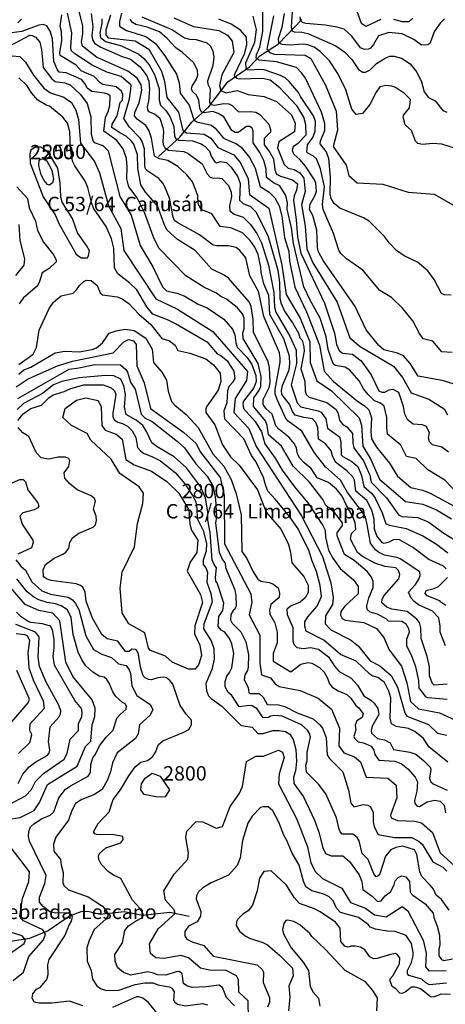
# Model space of a CAD drawing. Extents: x 720594 to 796911, y 9166855 to 18344045.
# Drawn here: x 735472 to 737986, y 9191410 to 9197233 of the extents above; entities that cross this region are included whole.
import ezdxf

# ---------------------------------------------------------------- set-up
doc = ezdxf.new("R2010")
doc.units = 0
doc.header["$MEASUREMENT"] = 0
for name, color, linetype in [('COTAS_SHP_TEXT', 7, 'CONTINUOUS'), ('CURVAS_SHP', 7, 'CONTINUOUS'), ('RIOS_SHP', 7, 'CONTINUOUS')]:
    doc.layers.add(name, color=color, linetype=linetype)
doc.styles.add('MONOTXT', font='MONOTXT', dxfattribs={"height": 0.2})

msp = doc.modelspace()

# ---------------------------------------------------------------- linework, layer by layer
at = {"layer": 'CURVAS_SHP', "color": 13, "linetype": 'Continuous'}
for points in [[(737605, 9197233), (737517, 9197193), (737491, 9197211), (737456, 9197309)], [(735483, 9197236), (735460, 9197215)], [(737997, 9193303), (737920, 9193297), (737911, 9193307), (737894, 9193352), (737893, 9193406), (737880, 9193467), (737843, 9193572), (737842, 9193636), (737834, 9193667), (737818, 9193688), (737762, 9193732), (737670, 9193747), (737642, 9193758), (737612, 9193783), (737614, 9193806), (737625, 9193828), (737712, 9193925), (737717, 9193951), (737709, 9193976), (737694, 9193990), (737631, 9193998), (737570, 9194019), (737498, 9194057), (737467, 9194082), (737427, 9194160), (737433, 9194193), (737458, 9194220), (737454, 9194257), (737437, 9194302), (737402, 9194360), (737377, 9194415), (737344, 9194457), (737297, 9194495), (737229, 9194523), (737193, 9194578), (737152, 9194611), (737127, 9194639), (737114, 9194665), (737107, 9194699), (737096, 9194725), (737062, 9194764), (737003, 9194810), (736986, 9194831), (736963, 9194899), (736928, 9194932), (736911, 9194957), (736911, 9194987), (736946, 9195058), (736952, 9195087), (736948, 9195176), (736939, 9195210), (736853, 9195384), (736851, 9195460), (736839, 9195536), (736828, 9195564), (736705, 9195703), (736679, 9195722), (736607, 9195758), (736509, 9195867), (736403, 9195933), (736343, 9195987), (736329, 9196014), (736286, 9196132), (736214, 9196212), (736187, 9196256), (736169, 9196355), (736167, 9196434), (736145, 9196497), (736132, 9196515), (736100, 9196544), (736063, 9196563), (736016, 9196596), (736018, 9196615), (736047, 9196664), (736066, 9196742), (736078, 9196757), (736081, 9196790), (736074, 9196810), (736042, 9196835), (735963, 9196849), (735946, 9196859), (735911, 9196897), (735834, 9196931), (735805, 9196963), (735711, 9197021), (735709, 9197037), (735720, 9197110), (735718, 9197162), (735711, 9197192), (735721, 9197262)], [(737988, 9193529), (737956, 9193611), (737956, 9193645), (737948, 9193696), (737910, 9193735), (737829, 9193773), (737803, 9193791), (737785, 9193812), (737769, 9193846), (737811, 9193893), (737831, 9193923), (737839, 9193945), (737837, 9193967), (737719, 9194044), (737701, 9194051), (737627, 9194065), (737591, 9194083), (737575, 9194097), (737545, 9194137), (737525, 9194248), (737515, 9194291), (737504, 9194313), (737408, 9194436), (737367, 9194509), (737279, 9194589), (737213, 9194670), (737139, 9194800), (737058, 9194859), (737044, 9194875), (736992, 9194987), (736981, 9195020), (736982, 9195046), (737010, 9195207), (737011, 9195230), (737006, 9195263), (736914, 9195478), (736887, 9195610), (736880, 9195629), (736831, 9195718), (736807, 9195825), (736773, 9195868), (736751, 9195885), (736705, 9195896), (736637, 9195895), (736614, 9195900), (736534, 9195961), (736406, 9196031), (736387, 9196045), (736379, 9196065), (736357, 9196177), (736330, 9196245), (736317, 9196266), (736293, 9196293), (736228, 9196337), (736215, 9196350), (736211, 9196369), (736209, 9196469), (736196, 9196512), (736184, 9196532), (736118, 9196599), (736087, 9196649), (736120, 9196764), (736129, 9196821), (736130, 9196846), (736072, 9196896), (735987, 9196923), (735900, 9196964), (735798, 9197031), (735776, 9197051), (735773, 9197070), (735779, 9197154), (735754, 9197272)], [(737991, 9193985), (737976, 9194001), (737889, 9194041), (737792, 9194114), (737715, 9194157), (737685, 9194159), (737652, 9194142), (737626, 9194135), (737616, 9194139), (737581, 9194180), (737569, 9194220), (737567, 9194278), (737553, 9194332), (737522, 9194389), (737457, 9194444), (737450, 9194510), (737441, 9194530), (737405, 9194565), (737338, 9194615), (737320, 9194653), (737313, 9194683), (737279, 9194725), (737238, 9194751), (737234, 9194821), (737221, 9194851), (737201, 9194872), (737150, 9194880), (737100, 9194894), (737083, 9194915), (737066, 9194958), (737021, 9195015), (737018, 9195040), (737025, 9195070), (737064, 9195162), (737068, 9195197), (737065, 9195243), (737032, 9195345), (736949, 9195490), (736943, 9195601), (736915, 9195670), (736898, 9195737), (736896, 9195770), (736880, 9195844), (736860, 9195888), (736834, 9195926), (736789, 9195973), (736720, 9196002), (736656, 9196010), (736607, 9196084), (736544, 9196111), (736527, 9196144), (736525, 9196193), (736492, 9196274), (736459, 9196315), (736405, 9196364), (736347, 9196399), (736298, 9196409), (736268, 9196426), (736250, 9196532), (736235, 9196579), (736217, 9196606), (736166, 9196645), (736150, 9196664), (736151, 9196683), (736178, 9196741), (736193, 9196815), (736190, 9196848), (736166, 9196886), (736111, 9196929), (735925, 9197011), (735843, 9197076), (735836, 9197099), (735845, 9197150), (735845, 9197194), (735823, 9197283)], [(735894, 9197269), (735903, 9197190), (735897, 9197139), (735901, 9197113), (735914, 9197094), (735950, 9197071), (736076, 9197015), (736127, 9197000), (736184, 9196954), (736223, 9196901), (736235, 9196870), (736238, 9196819), (736232, 9196750), (736224, 9196717), (736226, 9196699), (736232, 9196689), (736268, 9196675), (736300, 9196651), (736318, 9196596), (736321, 9196572), (736317, 9196513), (736320, 9196494), (736330, 9196475), (736350, 9196461), (736442, 9196453), (736467, 9196441), (736549, 9196381), (736580, 9196322), (736597, 9196302), (736614, 9196296), (736643, 9196297), (736666, 9196293), (736705, 9196252), (736722, 9196212), (736723, 9196187), (736712, 9196131), (736713, 9196102), (736739, 9196083), (736793, 9196064), (736836, 9196021), (736872, 9195969), (736900, 9195912), (736942, 9195781), (736974, 9195619), (736978, 9195533), (736985, 9195503), (737068, 9195360), (737106, 9195278), (737107, 9195199), (737076, 9195073), (737111, 9194967), (737133, 9194943), (737236, 9194920), (737252, 9194912), (737280, 9194873), (737291, 9194816), (737361, 9194766), (737369, 9194736), (737372, 9194659), (737381, 9194649), (737435, 9194620), (737470, 9194591), (737492, 9194536), (737505, 9194472), (737552, 9194430), (737573, 9194403), (737613, 9194317), (737636, 9194252), (737656, 9194243), (737755, 9194223), (737853, 9194180), (737934, 9194130), (738002, 9194079)], [(735956, 9197237), (735957, 9197211), (735945, 9197154), (735949, 9197127), (735979, 9197103), (736073, 9197078), (736176, 9197028), (736206, 9197003), (736237, 9196966), (736268, 9196909), (736296, 9196823), (736296, 9196756), (736303, 9196728), (736335, 9196695), (736359, 9196660), (736382, 9196600), (736387, 9196546), (736394, 9196528), (736411, 9196521), (736492, 9196517), (736543, 9196499), (736568, 9196482), (736593, 9196455), (736603, 9196425), (736622, 9196394), (736635, 9196387), (736659, 9196393), (736694, 9196389), (736722, 9196361), (736760, 9196304), (736775, 9196263), (736770, 9196166), (736793, 9196146), (736836, 9196128), (736867, 9196097), (736938, 9195956), (736997, 9195752), (737006, 9195679), (737009, 9195583), (737016, 9195554), (737036, 9195508), (737088, 9195433), (737119, 9195378), (737127, 9195351), (737140, 9195337), (737151, 9195297), (737152, 9195272), (737133, 9195168), (737157, 9195095), (737159, 9195037), (737164, 9195016), (737183, 9195001), (737286, 9194968), (737341, 9194927), (737354, 9194902), (737362, 9194864), (737380, 9194841), (737404, 9194824), (737439, 9194785), (737440, 9194728), (737446, 9194701), (737503, 9194623), (737541, 9194539), (737549, 9194497), (737640, 9194404), (737712, 9194303), (737731, 9194295), (737824, 9194289), (737889, 9194261), (737972, 9194200), (738047, 9194153)], [(736009, 9197260), (735981, 9197173), (735981, 9197144), (735994, 9197126), (736154, 9197107), (736235, 9197058), (736310, 9196929), (736328, 9196868), (736340, 9196772), (736409, 9196685), (736435, 9196578), (736458, 9196564), (736561, 9196555), (736600, 9196531), (736642, 9196477), (736736, 9196434), (736777, 9196386), (736821, 9196291), (736830, 9196198), (736943, 9196118), (737021, 9195781), (737047, 9195608), (737129, 9195467), (737186, 9195327), (737187, 9195205), (737228, 9195097), (737315, 9195037), (737478, 9194878), (737491, 9194835), (737499, 9194710), (737544, 9194635), (737598, 9194516), (737752, 9194383), (737853, 9194368), (737934, 9194334), (738023, 9194281)], [(736074, 9197272), (736061, 9197222), (736062, 9197194), (736102, 9197169), (736217, 9197133), (736274, 9197092), (736330, 9197018), (736398, 9196911), (736413, 9196860), (736420, 9196799), (736472, 9196728), (736501, 9196640), (736518, 9196629), (736605, 9196608), (736627, 9196592), (736676, 9196532), (736752, 9196499), (736781, 9196478), (736830, 9196417), (736862, 9196354), (736893, 9196247), (736946, 9196213), (736979, 9196179), (737004, 9196131), (737021, 9196071), (737036, 9195945), (737061, 9195862), (737066, 9195807), (737097, 9195650), (737167, 9195505), (737244, 9195308), (737271, 9195153), (737323, 9195095), (737467, 9194977), (737508, 9194951), (737534, 9194926), (737550, 9194878), (737546, 9194796), (737551, 9194754), (737579, 9194704), (737656, 9194609), (737705, 9194533), (737783, 9194465), (737852, 9194450), (737898, 9194432), (738038, 9194356)], [(738069, 9194421), (737984, 9194510), (737883, 9194571), (737814, 9194638), (737757, 9194650), (737724, 9194717), (737645, 9194782), (737641, 9194820), (737642, 9194879), (737625, 9194946), (737603, 9194964), (737568, 9194978), (737530, 9195016), (737504, 9195050), (737477, 9195096), (737422, 9195160), (737394, 9195177), (737336, 9195187), (737324, 9195197), (737295, 9195283), (737282, 9195358), (737247, 9195467), (737188, 9195574), (737150, 9195653), (737090, 9195909), (737078, 9196002), (737053, 9196113), (737055, 9196149), (737044, 9196193), (737009, 9196250), (736971, 9196268), (736929, 9196299), (736928, 9196349), (736915, 9196400), (736891, 9196448), (736852, 9196505), (736852, 9196574), (736847, 9196590), (736831, 9196600), (736812, 9196600), (736763, 9196565), (736744, 9196565), (736726, 9196578), (736678, 9196659), (736645, 9196678), (736612, 9196690), (736561, 9196682), (736545, 9196686), (736536, 9196708), (736531, 9196758), (736514, 9196788), (736493, 9196808), (736487, 9196824), (736490, 9196840), (736516, 9196881), (736524, 9196905), (736522, 9196933), (736500, 9196977), (736433, 9197038), (736394, 9197066), (736343, 9197122), (736297, 9197161), (736224, 9197188), (736157, 9197205), (736138, 9197216), (736124, 9197233)], [(736194, 9197250), (736374, 9197172), (736446, 9197126), (736475, 9197117), (736515, 9197115), (736578, 9197096), (736599, 9197076), (736613, 9197047), (736618, 9197012), (736612, 9196962), (736581, 9196870), (736584, 9196851), (736597, 9196823), (736594, 9196742), (736600, 9196732), (736624, 9196728), (736676, 9196737), (736708, 9196735), (736728, 9196725), (736765, 9196688), (736838, 9196690), (736866, 9196685), (736890, 9196671), (736943, 9196615), (736953, 9196584), (736953, 9196568), (736917, 9196530), (736917, 9196492), (736947, 9196452), (736971, 9196409), (736980, 9196344), (736989, 9196319), (737013, 9196307), (737083, 9196286), (737113, 9196261), (737107, 9196224), (737093, 9196190), (737089, 9196165), (737106, 9196049), (737114, 9195949), (737133, 9195852), (737273, 9195556), (737332, 9195379), (737343, 9195312), (737359, 9195276), (737379, 9195261), (737439, 9195255), (737489, 9195215), (737548, 9195133), (737593, 9195038), (737612, 9195030), (737630, 9195029), (737654, 9195044), (737677, 9195047), (737710, 9195029), (737736, 9194952), (737746, 9194901), (737761, 9194871), (737796, 9194842), (737850, 9194838), (737874, 9194828), (737892, 9194791), (737885, 9194760), (737892, 9194738), (737909, 9194720), (737967, 9194706), (738006, 9194676)], [(736383, 9197244), (736498, 9197193), (736649, 9197168), (736699, 9197141), (736727, 9197105), (736736, 9197038), (736665, 9196907), (736652, 9196844), (736661, 9196814), (736690, 9196801), (736757, 9196814), (736822, 9196790), (736916, 9196778), (736990, 9196748), (737077, 9196670), (737100, 9196620), (737095, 9196569), (737003, 9196510), (736995, 9196474), (737034, 9196376), (737058, 9196355), (737093, 9196346), (737126, 9196326), (737151, 9196295), (737158, 9196216), (737137, 9196139), (737159, 9196012), (737168, 9195878), (737203, 9195795), (737348, 9195563), (737423, 9195352), (737484, 9195299), (737680, 9195183), (737733, 9195116), (737784, 9195026), (737890, 9194989), (737979, 9194931), (737999, 9194896)], [(738052, 9195074), (737968, 9195098), (737827, 9195125), (737778, 9195200), (737739, 9195245), (737704, 9195261), (737624, 9195280), (737592, 9195308), (737519, 9195399), (737454, 9195536), (737264, 9195808), (737238, 9195859), (737232, 9195885), (737228, 9195987), (737203, 9196074), (737184, 9196111), (737187, 9196142), (737217, 9196195), (737225, 9196218), (737222, 9196265), (737213, 9196285), (737160, 9196367), (737127, 9196406), (737091, 9196437), (737083, 9196459), (737089, 9196485), (737118, 9196503), (737164, 9196552), (737163, 9196611), (737151, 9196656), (737111, 9196721), (737009, 9196830), (736952, 9196874), (736907, 9196885), (736772, 9196880), (736755, 9196884), (736743, 9196894), (736740, 9196906), (736799, 9197030), (736813, 9197084), (736811, 9197130), (736777, 9197170), (736722, 9197206), (736648, 9197236)], [(738027, 9195265), (737967, 9195268), (737912, 9195331), (737855, 9195345), (737834, 9195376), (737795, 9195451), (737734, 9195527), (737668, 9195589), (737599, 9195631), (737499, 9195752), (737402, 9195819), (737370, 9195850), (737357, 9195870), (737326, 9195968), (737264, 9196110), (737261, 9196140), (737272, 9196244), (737249, 9196351), (737225, 9196410), (737207, 9196426), (737174, 9196443), (737169, 9196450), (737173, 9196492), (737204, 9196535), (737217, 9196574), (737219, 9196631), (737207, 9196665), (737131, 9196778), (737119, 9196802), (737063, 9196868), (737040, 9196888), (737013, 9196903), (736917, 9196936), (736884, 9196939), (736829, 9196934), (736816, 9196937), (736809, 9196945), (736808, 9196977), (736860, 9197099), (736870, 9197174), (736852, 9197253)], [(738022, 9195604), (737979, 9195605), (737965, 9195614), (737921, 9195696), (737884, 9195747), (737823, 9195799), (737744, 9195836), (737698, 9195868), (737656, 9195911), (737627, 9195950), (737536, 9196041), (737504, 9196061), (737364, 9196118), (737330, 9196145), (737313, 9196175), (737306, 9196202), (737308, 9196301), (737298, 9196411), (737282, 9196453), (737248, 9196499), (737250, 9196516), (737275, 9196578), (737275, 9196618), (737255, 9196685), (737161, 9196887), (737139, 9196917), (737107, 9196950), (736989, 9196983), (736887, 9196994), (736869, 9197005), (736871, 9197024), (736890, 9197071), (736909, 9197163), (736909, 9197285)], [(736972, 9197256), (736932, 9197058), (736948, 9197039), (736978, 9197028), (737158, 9197023), (737191, 9197003), (737278, 9196845), (737342, 9196692), (737349, 9196580), (737324, 9196483), (737400, 9196372), (737416, 9196311), (737465, 9196268), (737618, 9196259), (737768, 9196213), (737920, 9196200), (738035, 9196136)], [(738041, 9196472), (737966, 9196496), (737912, 9196501), (737851, 9196494), (737824, 9196500), (737810, 9196514), (737787, 9196578), (737750, 9196611), (737737, 9196656), (737740, 9196667), (737774, 9196711), (737780, 9196760), (737746, 9196796), (737693, 9196831), (737670, 9196840), (737635, 9196844), (737600, 9196836), (737578, 9196804), (737541, 9196732), (737498, 9196678), (737460, 9196672), (737435, 9196704), (737399, 9196818), (737352, 9196914), (737302, 9196990), (737248, 9197045), (737212, 9197070), (737174, 9197084), (737147, 9197087), (737066, 9197081), (737022, 9197085), (737002, 9197095), (737000, 9197121), (737022, 9197188), (737036, 9197270)], [(737081, 9197279), (737075, 9197190), (737080, 9197166), (737093, 9197161), (737138, 9197159), (737174, 9197151), (737339, 9197078), (737393, 9197040), (737435, 9196998), (737474, 9196939), (737500, 9196922), (737515, 9196922), (737542, 9196937), (737580, 9196974), (737631, 9197006), (737659, 9197016), (737685, 9197016), (737727, 9197006), (737778, 9196971), (737819, 9196922), (737846, 9196865), (737862, 9196806), (737888, 9196773), (737926, 9196752), (737972, 9196696), (737996, 9196686)], [(737981, 9197238), (737957, 9197213), (737922, 9197165), (737896, 9197092), (737884, 9197084), (737846, 9197081), (737801, 9197116), (737732, 9197149), (737653, 9197157), (737592, 9197137), (737562, 9197086), (737544, 9197064), (737532, 9197058), (737509, 9197056), (737486, 9197067), (737435, 9197135), (737388, 9197176), (737348, 9197189), (737276, 9197201), (737163, 9197210), (737142, 9197217), (737131, 9197227), (737128, 9197250)], [(737794, 9197242), (737772, 9197219), (737733, 9197219), (737683, 9197233)], [(737997, 9193212), (737883, 9193222), (737871, 9193228), (737833, 9193281), (737830, 9193324), (737812, 9193405), (737786, 9193475), (737760, 9193528), (737760, 9193569), (737774, 9193612), (737772, 9193631), (737756, 9193657), (737729, 9193674), (737650, 9193675), (737639, 9193687), (737585, 9193716), (737543, 9193729), (737524, 9193744), (737523, 9193767), (737534, 9193814), (737561, 9193874), (737561, 9193911), (737551, 9193935), (737525, 9193970), (737448, 9194034), (737390, 9194069), (737347, 9194181), (737348, 9194197), (737379, 9194242), (737379, 9194257), (737332, 9194318), (737280, 9194360), (737262, 9194395), (737185, 9194498), (737088, 9194592), (737019, 9194711), (736942, 9194778), (736933, 9194833), (736924, 9194861), (736854, 9194945), (736856, 9194997), (736885, 9195037), (736896, 9195064), (736899, 9195123), (736880, 9195199), (736792, 9195348), (736791, 9195380), (736798, 9195404), (736798, 9195468), (736789, 9195493), (736756, 9195530), (736693, 9195579), (736660, 9195595), (736635, 9195615), (736560, 9195651), (736454, 9195718), (736296, 9195879), (736266, 9195936), (736209, 9196093), (736166, 9196179), (736116, 9196245), (736105, 9196291), (736107, 9196363), (736102, 9196412), (736082, 9196468), (736045, 9196518), (735968, 9196573), (735978, 9196654), (735995, 9196690), (736005, 9196726), (736006, 9196782), (735993, 9196792), (735973, 9196799), (735897, 9196807), (735871, 9196827), (735859, 9196854), (735837, 9196879), (735747, 9196918), (735705, 9196923), (735694, 9196937), (735674, 9196985), (735665, 9197120), (735651, 9197164), (735632, 9197196), (735610, 9197204), (735584, 9197201), (735485, 9197162), (735410, 9197152)], [(735414, 9197078), (735531, 9197141), (735546, 9197139), (735564, 9197130), (735590, 9197100), (735600, 9197056), (735611, 9196949), (735662, 9196882), (735682, 9196867), (735738, 9196859), (735769, 9196848), (735831, 9196791), (735871, 9196737), (735892, 9196658), (735894, 9196556), (735906, 9196514), (735912, 9196507), (735963, 9196488), (735994, 9196458), (736064, 9196187), (736130, 9196077), (736183, 9195897), (736258, 9195771), (736316, 9195653), (736339, 9195630), (736400, 9195616), (736444, 9195600), (736526, 9195551), (736579, 9195529), (736677, 9195462), (736729, 9195403), (736742, 9195368), (736748, 9195321), (736757, 9195295), (736816, 9195235), (736844, 9195194), (736867, 9195129), (736869, 9195093), (736856, 9195055), (736794, 9194976), (736791, 9194962), (736794, 9194934), (736863, 9194857), (736900, 9194795), (736921, 9194725), (736981, 9194640), (737022, 9194569), (737096, 9194470), (737175, 9194376), (737263, 9194242), (737276, 9194214), (737278, 9194172), (737297, 9194096), (737321, 9194048), (737365, 9193986), (737445, 9193919), (737471, 9193881), (737471, 9193838), (737393, 9193765), (737370, 9193733), (737367, 9193710), (737377, 9193691), (737394, 9193681), (737506, 9193667), (737580, 9193632), (737623, 9193578), (737654, 9193506), (737727, 9193410), (737759, 9193311), (737780, 9193200), (737828, 9193157), (737952, 9193133), (738042, 9193092)], [(735382, 9197023), (735473, 9197014), (735506, 9196982), (735553, 9196904), (735615, 9196827), (735654, 9196801), (735733, 9196775), (735778, 9196743), (735803, 9196698), (735819, 9196643), (735831, 9196503), (735913, 9196393), (735944, 9196326), (735997, 9196131), (736069, 9195997), (736086, 9195867), (736276, 9195581), (736404, 9195521), (736612, 9195389), (736818, 9195152), (736812, 9195098), (736745, 9194992), (736736, 9194910), (736825, 9194814), (736869, 9194709), (737137, 9194298), (737261, 9194058), (737311, 9193902), (737324, 9193815), (737319, 9193774), (737279, 9193707), (737277, 9193659), (737311, 9193625), (737427, 9193566), (737471, 9193530), (737543, 9193440), (737599, 9193412), (737667, 9193355), (737704, 9193286), (737747, 9193133), (737760, 9193113), (737887, 9193064), (737940, 9193014), (737996, 9193001)], [(738002, 9192842), (737889, 9192933), (737857, 9192981), (737806, 9193023), (737769, 9193040), (737697, 9193052), (737669, 9193069), (737661, 9193102), (737664, 9193223), (737653, 9193261), (737628, 9193313), (737587, 9193343), (737558, 9193351), (737540, 9193362), (737460, 9193439), (737367, 9193478), (737268, 9193563), (737165, 9193617), (737156, 9193645), (737156, 9193671), (737175, 9193702), (737230, 9193765), (737255, 9193821), (737247, 9193886), (737226, 9193969), (737198, 9194037), (737183, 9194090), (737117, 9194221), (737065, 9194295), (736984, 9194395), (736938, 9194444), (736925, 9194475), (736913, 9194526), (736867, 9194619), (736842, 9194656), (736796, 9194753), (736683, 9194870), (736679, 9194921), (736698, 9194969), (736701, 9195040), (736709, 9195065), (736733, 9195090), (736744, 9195111), (736739, 9195154), (736703, 9195209), (736661, 9195245), (736642, 9195254), (736585, 9195322), (736393, 9195434), (736344, 9195458), (736258, 9195491), (736223, 9195535), (736163, 9195635), (736122, 9195675), (736051, 9195729), (736031, 9195766), (736027, 9195882), (736013, 9195936), (735982, 9196010), (735908, 9196118), (735897, 9196146), (735874, 9196240), (735859, 9196277), (735798, 9196368), (735784, 9196396), (735772, 9196468), (735768, 9196572), (735753, 9196621), (735726, 9196656), (735648, 9196721), (735631, 9196725), (735579, 9196757), (735542, 9196800), (735516, 9196842), (735467, 9196889)], [(735867, 9195898), (735814, 9195973), (735783, 9196057), (735722, 9196154), (735715, 9196186), (735710, 9196266), (735697, 9196355), (735650, 9196434), (735626, 9196460), (735596, 9196478), (735562, 9196479), (735537, 9196461), (735532, 9196439), (735534, 9196384), (735611, 9196185), (735681, 9196079), (735705, 9196023), (735806, 9195845), (735835, 9195825), (735872, 9195824), (735879, 9195838), (735883, 9195866), (735867, 9195898)], [(735647, 9196254), (735635, 9196257), (735616, 9196281), (735598, 9196315), (735585, 9196370), (735587, 9196401), (735594, 9196408), (735612, 9196410), (735631, 9196398), (735662, 9196342), (735671, 9196290), (735665, 9196268), (735647, 9196254)], [(735454, 9196245), (735517, 9196176), (735528, 9196120), (735564, 9196042), (735577, 9195986), (735612, 9195916), (735673, 9195840), (735686, 9195811), (735686, 9195800), (735646, 9195761), (735605, 9195735), (735589, 9195684), (735576, 9195659), (735492, 9195585), (735469, 9195553)], [(735448, 9195720), (735498, 9195780), (735501, 9195818), (735474, 9195927), (735468, 9196022)], [(735466, 9195193), (735552, 9195254), (735570, 9195294), (735587, 9195397), (735645, 9195524), (735672, 9195562), (735717, 9195599), (735787, 9195615), (735808, 9195634), (735822, 9195658), (735853, 9195687), (735868, 9195692), (735894, 9195690), (735929, 9195660), (735947, 9195617), (735960, 9195605), (736047, 9195594), (736077, 9195582), (736117, 9195555), (736176, 9195491), (736247, 9195429), (736312, 9195348), (736356, 9195333), (736390, 9195307), (736406, 9195277), (736477, 9195261), (736572, 9195226), (736616, 9195192), (736656, 9195143), (736660, 9195093), (736644, 9195041), (736575, 9194943), (736571, 9194929), (736572, 9194909), (736625, 9194836), (736669, 9194719), (736718, 9194647), (736769, 9194598), (736876, 9194452), (736927, 9194321), (737016, 9194218), (737060, 9194129), (737071, 9194083), (737079, 9194020), (737150, 9193940), (737177, 9193889), (737177, 9193844), (737159, 9193813), (737128, 9193787), (737076, 9193766), (737050, 9193746), (737052, 9193714), (737085, 9193637), (737086, 9193558), (737094, 9193536), (737110, 9193520), (737148, 9193513), (737189, 9193520), (737238, 9193510), (737296, 9193465), (737331, 9193410), (737360, 9193378), (737431, 9193338), (737468, 9193296), (737505, 9193233), (737546, 9193209), (737566, 9193190), (737587, 9193158), (737593, 9193123), (737554, 9193055), (737549, 9193029), (737551, 9193014), (737585, 9192981), (737627, 9192973), (737661, 9192955), (737681, 9192917), (737776, 9192901), (737812, 9192888), (737857, 9192851), (737897, 9192811), (737901, 9192799), (737894, 9192745), (737901, 9192725), (737915, 9192713), (737997, 9192675)], [(735466, 9195136), (735495, 9195162), (735537, 9195177), (735682, 9195262), (735739, 9195272), (735823, 9195269), (735900, 9195283), (735925, 9195292), (735961, 9195321), (736001, 9195378), (736042, 9195392), (736093, 9195403), (736147, 9195395), (736216, 9195350), (736254, 9195284), (736262, 9195206), (736312, 9195149), (736338, 9195100), (736348, 9195035), (736369, 9194974), (736388, 9194953), (736456, 9194898), (736527, 9194820), (736612, 9194665), (736678, 9194592), (736722, 9194513), (736750, 9194429), (736781, 9194304), (736784, 9194087), (736813, 9194046), (736851, 9193968), (736878, 9193923), (736896, 9193912), (736945, 9193905), (736968, 9193897), (736998, 9193872), (737007, 9193842), (737004, 9193815), (736956, 9193774), (736948, 9193741), (736950, 9193717), (736979, 9193665), (736992, 9193611), (736992, 9193548), (736970, 9193484), (736970, 9193439), (737073, 9193375), (737132, 9193422), (737175, 9193431), (737198, 9193428), (737244, 9193402), (737270, 9193373), (737290, 9193338), (737300, 9193309), (737316, 9193288), (737353, 9193264), (737405, 9193241), (737429, 9193221), (737458, 9193176), (737475, 9193163), (737502, 9193128), (737496, 9193106), (737464, 9193086), (737454, 9193060), (737458, 9193033), (737447, 9192994), (737449, 9192983), (737472, 9192962), (737504, 9192956), (737548, 9192936), (737565, 9192913), (737571, 9192886), (737594, 9192854), (737687, 9192848), (737726, 9192833), (737765, 9192802), (737808, 9192753), (737822, 9192726), (737819, 9192670), (737804, 9192614), (737806, 9192598), (737821, 9192582), (737835, 9192580), (737879, 9192606), (737923, 9192616), (737956, 9192611), (737979, 9192587), (737988, 9192541)], [(735450, 9195061), (735522, 9195108), (735694, 9195186), (735783, 9195214), (736024, 9195262), (736086, 9195327), (736114, 9195342), (736144, 9195333), (736159, 9195311), (736163, 9195185), (736207, 9195085), (736244, 9194934), (736441, 9194792), (736512, 9194728), (736539, 9194675), (736656, 9194525), (736679, 9194419), (736682, 9194132), (736838, 9193837), (736844, 9193785), (736827, 9193712), (736891, 9193592), (736891, 9193428), (736900, 9193359), (736954, 9193340), (736982, 9193304), (737005, 9193290), (737128, 9193266), (737235, 9193220), (737315, 9193155), (737361, 9193043), (737357, 9192938), (737386, 9192896), (737449, 9192873), (737486, 9192843), (737519, 9192752), (737646, 9192746), (737697, 9192706), (737701, 9192630), (737662, 9192529), (737666, 9192512), (737704, 9192496), (737806, 9192492), (737845, 9192482), (737911, 9192426), (737956, 9192305), (738084, 9192189)], [(735461, 9194993), (735763, 9195166), (735821, 9195173), (735917, 9195194), (736067, 9195192), (736099, 9195164), (736109, 9195148), (736127, 9195089), (736154, 9195047), (736189, 9194900), (736212, 9194876), (736255, 9194856), (736404, 9194738), (736445, 9194701), (736512, 9194605), (736580, 9194533), (736615, 9194471), (736628, 9194397), (736634, 9194294), (736629, 9194256), (736650, 9194083), (736667, 9194042), (736685, 9194019), (736687, 9193992), (736742, 9193860), (736748, 9193826), (736751, 9193769), (736742, 9193746), (736732, 9193739), (736720, 9193714), (736718, 9193683), (736727, 9193663), (736778, 9193612), (736808, 9193553), (736823, 9193476), (736822, 9193403), (736818, 9193384), (736801, 9193358), (736798, 9193328), (736821, 9193284), (736826, 9193252), (736835, 9193247), (736887, 9193248), (736910, 9193225), (736934, 9193183), (737000, 9193181), (737042, 9193169), (737111, 9193134), (737205, 9193098), (737245, 9193063), (737260, 9193042), (737283, 9192988), (737288, 9192885), (737302, 9192864), (737382, 9192784), (737414, 9192675), (737428, 9192599), (737447, 9192577), (737502, 9192591), (737528, 9192588), (737543, 9192579), (737561, 9192545), (737561, 9192488), (737566, 9192460), (737590, 9192413), (737686, 9192397), (737786, 9192396), (737826, 9192376), (737850, 9192356), (737913, 9192252), (737971, 9192220), (737996, 9192196)], [(738010, 9191967), (737965, 9192030), (737933, 9192055), (737916, 9192090), (737898, 9192115), (737847, 9192166), (737837, 9192192), (737818, 9192295), (737805, 9192324), (737736, 9192345), (737694, 9192336), (737664, 9192323), (737634, 9192285), (737600, 9192181), (737590, 9192169), (737578, 9192164), (737565, 9192181), (737531, 9192266), (737496, 9192301), (737478, 9192376), (737465, 9192396), (737441, 9192415), (737378, 9192416), (737366, 9192429), (737357, 9192451), (737344, 9192512), (737281, 9192654), (737238, 9192712), (737166, 9192783), (737162, 9192824), (737170, 9192850), (737170, 9192899), (737189, 9192991), (737185, 9193012), (737173, 9193030), (737136, 9193062), (737022, 9193114), (736980, 9193118), (736953, 9193113), (736942, 9193106), (736910, 9193104), (736875, 9193156), (736846, 9193175), (736829, 9193177), (736768, 9193169), (736725, 9193235), (736702, 9193255), (736686, 9193290), (736685, 9193319), (736695, 9193350), (736712, 9193372), (736726, 9193400), (736736, 9193485), (736726, 9193541), (736712, 9193572), (736683, 9193610), (736663, 9193622), (736645, 9193644), (736648, 9193704), (736671, 9193739), (736678, 9193782), (736639, 9193902), (736631, 9193912), (736629, 9193934), (736634, 9193990), (736621, 9194010), (736609, 9194038), (736598, 9194200), (736584, 9194273), (736583, 9194323), (736569, 9194402), (736539, 9194471), (736458, 9194583), (736385, 9194648), (736283, 9194707), (736252, 9194730), (736221, 9194798), (736199, 9194832), (736160, 9194865), (736101, 9194898), (736091, 9194941), (736097, 9195016), (736087, 9195067), (736070, 9195106), (736027, 9195127), (735979, 9195128), (735823, 9195115), (735721, 9195093), (735672, 9195074), (735607, 9195021), (735493, 9194963), (735457, 9194928)], [(735460, 9194863), (735491, 9194901), (735537, 9194934), (735601, 9194953), (735644, 9194997), (735669, 9195014), (735734, 9195033), (735774, 9195052), (735851, 9195073), (735964, 9195073), (736012, 9195055), (736032, 9195037), (736040, 9195015), (736022, 9194905), (736022, 9194885), (736030, 9194866), (736051, 9194852), (736079, 9194844), (736109, 9194828), (736136, 9194802), (736158, 9194762), (736168, 9194703), (736185, 9194682), (736203, 9194669), (736257, 9194648), (736303, 9194623), (736392, 9194553), (736448, 9194488), (736493, 9194419), (736512, 9194381), (736519, 9194342), (736521, 9194283), (736555, 9194212), (736576, 9194135), (736573, 9194089), (736556, 9194036), (736555, 9194011), (736572, 9193990), (736582, 9193965), (736578, 9193907), (736600, 9193839), (736609, 9193789), (736559, 9193657), (736558, 9193630), (736603, 9193559), (736619, 9193513), (736621, 9193450), (736607, 9193390), (736571, 9193306), (736576, 9193264), (736588, 9193233), (736603, 9193218), (736666, 9193173), (736781, 9193059), (736846, 9193048), (736878, 9193012), (736911, 9193011), (736968, 9193028), (737004, 9193029), (737043, 9193022), (737067, 9193007), (737087, 9192976), (737104, 9192917), (737107, 9192845), (737102, 9192791), (737090, 9192752), (737092, 9192716), (737149, 9192636), (737214, 9192499), (737239, 9192427), (737263, 9192335), (737278, 9192302), (737313, 9192288), (737381, 9192287), (737420, 9192255), (737477, 9192176), (737493, 9192136), (737499, 9192089), (737555, 9192049), (737586, 9192017), (737608, 9192022), (737631, 9192051), (737663, 9192075), (737685, 9192117), (737691, 9192139), (737708, 9192160), (737729, 9192169), (737754, 9192164), (737774, 9192136), (737779, 9192072), (737794, 9192055), (737868, 9192004), (737914, 9191948), (737918, 9191922), (737939, 9191872), (737953, 9191818), (737954, 9191759), (737948, 9191737), (737948, 9191696), (737964, 9191675), (737978, 9191669), (738030, 9191679)], [(736150, 9194115), (736168, 9194253), (736200, 9194372), (736204, 9194432), (736178, 9194470), (736063, 9194548), (736012, 9194634), (735891, 9194745), (735870, 9194785), (735777, 9194832), (735726, 9194880), (735740, 9194934), (735808, 9194982), (735862, 9194996), (735935, 9194981), (735953, 9194943), (735957, 9194832), (735977, 9194806), (736041, 9194782), (736077, 9194751), (736098, 9194632), (736148, 9194601), (736251, 9194562), (736341, 9194502), (736411, 9194432), (736471, 9194334), (736476, 9194249), (736487, 9194213), (736524, 9194155), (736519, 9194081), (736479, 9194025), (736461, 9193972), (736539, 9193833), (736551, 9193785), (736506, 9193647), (736505, 9193600), (736536, 9193533), (736545, 9193472), (736531, 9193421), (736508, 9193392), (736469, 9193391), (736372, 9193432), (736334, 9193468), (736244, 9193501), (736233, 9193516), (736210, 9193606), (736117, 9193659), (736077, 9193725), (736066, 9193871), (736077, 9193966), (736150, 9194115)], [(736740, 9191400), (736694, 9191450), (736669, 9191508), (736648, 9191523), (736573, 9191512), (736491, 9191509), (736459, 9191519), (736440, 9191532), (736432, 9191589), (736416, 9191603), (736397, 9191601), (736336, 9191582), (736286, 9191583), (736262, 9191594), (736228, 9191601), (736128, 9191582), (736085, 9191598), (736050, 9191628), (736036, 9191664), (736034, 9191704), (736078, 9191774), (736093, 9191846), (736115, 9191873), (736156, 9191901), (736197, 9191922), (736203, 9191938), (736182, 9191978), (736139, 9192026), (736069, 9192154), (736026, 9192174), (735994, 9192194), (735953, 9192238), (735939, 9192266), (735938, 9192288), (735943, 9192301), (735981, 9192334), (736069, 9192365), (736083, 9192384), (736081, 9192401), (736030, 9192412), (735926, 9192413), (735915, 9192418), (735908, 9192429), (735936, 9192479), (736000, 9192547), (736023, 9192621), (736067, 9192677), (736116, 9192761), (736154, 9192813), (736188, 9192842), (736226, 9192851), (736259, 9192876), (736274, 9192900), (736292, 9192947), (736318, 9192968), (736442, 9193019), (736470, 9193035), (736487, 9193062), (736487, 9193089), (736455, 9193125), (736420, 9193176), (736376, 9193302), (736359, 9193324), (736338, 9193340), (736324, 9193344), (736288, 9193340), (736251, 9193328), (736232, 9193330), (736213, 9193340), (736201, 9193353), (736185, 9193404), (736173, 9193481), (736163, 9193502), (736153, 9193508), (736135, 9193510), (736118, 9193497), (736097, 9193496), (736052, 9193558), (735988, 9193571), (735956, 9193597), (735902, 9193693), (735865, 9193793), (735858, 9193846), (735844, 9193876), (735830, 9193887), (735805, 9193896), (735657, 9193915), (735633, 9193923), (735613, 9193937), (735610, 9193979), (735623, 9194010), (735676, 9194048), (735731, 9194073), (735745, 9194084), (735761, 9194107), (735767, 9194140), (735784, 9194168), (735820, 9194196), (735905, 9194231), (735920, 9194246), (735925, 9194271), (735924, 9194296), (735908, 9194337), (735919, 9194386), (735914, 9194401), (735893, 9194416), (735811, 9194453), (735765, 9194490), (735739, 9194522), (735735, 9194552), (735761, 9194590), (735768, 9194625), (735761, 9194638), (735743, 9194646), (735698, 9194645), (735644, 9194634), (735599, 9194641), (735569, 9194672), (735525, 9194767), (735490, 9194790), (735462, 9194820)], [(735413, 9194487), (735473, 9194514), (735491, 9194513), (735505, 9194500), (735520, 9194452), (735578, 9194375), (735585, 9194356), (735579, 9194345), (735556, 9194333), (735489, 9194316), (735473, 9194296), (735486, 9194249), (735549, 9194155), (735551, 9194141), (735542, 9194109), (735461, 9194071)], [(735448, 9194039), (735479, 9194000), (735505, 9193978), (735543, 9193908), (735603, 9193854), (735654, 9193835), (735757, 9193818), (735784, 9193801), (735802, 9193780), (735821, 9193745), (735862, 9193588), (735907, 9193507), (735957, 9193480), (736014, 9193461), (736055, 9193424), (736101, 9193413), (736119, 9193388), (736126, 9193365), (736135, 9193293), (736163, 9193235), (736243, 9193182), (736259, 9193153), (736243, 9193119), (736179, 9193062), (736171, 9193010), (736155, 9192982), (736047, 9192897), (736020, 9192837), (736008, 9192784), (735991, 9192737), (735959, 9192680), (735910, 9192648), (735838, 9192621), (735802, 9192597), (735780, 9192555), (735759, 9192498), (735685, 9192398), (735671, 9192356), (735673, 9192316), (735713, 9192265), (735716, 9192235), (735729, 9192189), (735727, 9192130), (735732, 9192113), (735759, 9192087), (735876, 9192046), (735960, 9191989), (735981, 9191967), (735992, 9191947), (735992, 9191930), (735980, 9191913), (735911, 9191851), (735881, 9191786), (735869, 9191744), (735871, 9191665), (735894, 9191609), (735902, 9191558), (735928, 9191519), (735948, 9191503), (735985, 9191492), (736058, 9191494), (736153, 9191526), (736211, 9191537), (736260, 9191536), (736288, 9191524), (736356, 9191512), (736370, 9191505), (736384, 9191484), (736381, 9191436), (736389, 9191422), (736404, 9191411), (736452, 9191400), (736551, 9191415), (736582, 9191406)], [(735845, 9191400), (735765, 9191428), (735663, 9191416), (735587, 9191416), (735556, 9191423), (735546, 9191448), (735549, 9191471), (735571, 9191500), (735595, 9191510), (735632, 9191556), (735640, 9191586), (735638, 9191643), (735646, 9191674), (735738, 9191815), (735761, 9191873), (735776, 9191897), (735783, 9191924), (735777, 9191938), (735758, 9191950), (735684, 9191948), (735650, 9191956), (735610, 9191987), (735589, 9192014), (735588, 9192044), (735620, 9192123), (735627, 9192171), (735530, 9192374), (735523, 9192402), (735525, 9192432), (735536, 9192459), (735555, 9192476), (735601, 9192506), (735652, 9192529), (735673, 9192547), (735702, 9192630), (735743, 9192681), (735775, 9192704), (735876, 9192758), (735889, 9192781), (735891, 9192828), (735904, 9192868), (735920, 9192888), (735944, 9192938), (735983, 9192989), (736024, 9193030), (736046, 9193102), (736065, 9193124), (736101, 9193155), (736103, 9193173), (736094, 9193186), (736078, 9193195), (736039, 9193229), (736021, 9193257), (736003, 9193305), (735987, 9193330), (735970, 9193344), (735942, 9193350), (735904, 9193373), (735863, 9193411), (735838, 9193446), (735817, 9193493), (735788, 9193597), (735775, 9193697), (735754, 9193742), (735717, 9193767), (735684, 9193777), (735633, 9193785), (735584, 9193801), (735555, 9193817), (735515, 9193849), (735455, 9193925)], [(737989, 9193769), (737961, 9193787), (737955, 9193796), (737880, 9193826), (737868, 9193839), (737873, 9193857), (737920, 9193868), (737946, 9193880), (738000, 9193934)], [(735394, 9192502), (735475, 9192515), (735556, 9192555), (735589, 9192603), (735635, 9192710), (735812, 9192817), (735860, 9192934), (735892, 9192966), (735899, 9193063), (735915, 9193111), (735917, 9193160), (735899, 9193210), (735785, 9193348), (735744, 9193433), (735708, 9193677), (735667, 9193722), (735585, 9193738), (735504, 9193774), (735393, 9193902)], [(735410, 9192591), (735505, 9192642), (735541, 9192679), (735565, 9192728), (735613, 9192775), (735734, 9192859), (735751, 9192892), (735769, 9192978), (735818, 9193028), (735818, 9193068), (735839, 9193111), (735841, 9193138), (735836, 9193159), (735798, 9193206), (735677, 9193416), (735670, 9193469), (735676, 9193516), (735675, 9193569), (735666, 9193625), (735654, 9193646), (735607, 9193660), (735538, 9193667), (735522, 9193673), (735480, 9193702), (735453, 9193729)], [(735462, 9192716), (735490, 9192770), (735527, 9192813), (735567, 9192843), (735634, 9192881), (735646, 9192894), (735649, 9192913), (735641, 9192964), (735652, 9193050), (735703, 9193107), (735713, 9193128), (735714, 9193146), (735702, 9193178), (735627, 9193314), (735589, 9193408), (735580, 9193462), (735586, 9193583), (735564, 9193611), (735449, 9193655)], [(735450, 9193602), (735500, 9193597), (735516, 9193590), (735530, 9193562), (735520, 9193489), (735525, 9193399), (735551, 9193328), (735611, 9193205), (735617, 9193158), (735531, 9193067), (735530, 9193030), (735540, 9193012), (735542, 9193001), (735530, 9192956), (735465, 9192892)], [(735425, 9193081), (735522, 9193192), (735529, 9193214), (735455, 9193383)], [(736823, 9191324), (736821, 9191431), (736766, 9191482), (736764, 9191555), (736753, 9191578), (736692, 9191609), (736594, 9191611), (736539, 9191624), (736468, 9191684), (736424, 9191699), (736323, 9191681), (736276, 9191684), (736244, 9191709), (736239, 9191768), (736290, 9191856), (736391, 9191946), (736385, 9191968), (736334, 9192025), (736323, 9192080), (736385, 9192180), (736466, 9192267), (736468, 9192306), (736453, 9192396), (736459, 9192434), (736514, 9192491), (736554, 9192488), (736632, 9192452), (736670, 9192462), (736715, 9192579), (736769, 9192654), (736788, 9192697), (736811, 9192845), (736866, 9192878), (736912, 9192878), (737001, 9192913), (737025, 9192901), (737034, 9192870), (737004, 9192772), (737001, 9192713), (737107, 9192508), (737173, 9192341), (737192, 9192247), (737219, 9192193), (737260, 9192154), (737375, 9192097), (737426, 9192012), (737514, 9191979), (737569, 9191939), (737637, 9191926), (737731, 9191987), (737766, 9191963), (737856, 9191789), (737873, 9191712), (737869, 9191632), (737890, 9191608), (737992, 9191609)], [(736207, 9192651), (736187, 9192677), (736192, 9192714), (736213, 9192747), (736255, 9192777), (736302, 9192758), (736357, 9192677), (736332, 9192636), (736285, 9192635), (736207, 9192651)], [(737197, 9192081), (737162, 9192105), (737148, 9192137), (737122, 9192232), (737079, 9192308), (737051, 9192378), (737033, 9192409), (737003, 9192487), (736968, 9192553), (736940, 9192578), (736908, 9192578), (736895, 9192573), (736846, 9192522), (736820, 9192480), (736788, 9192378), (736774, 9192276), (736757, 9192230), (736706, 9192174), (736603, 9192128), (736554, 9192098), (736528, 9192075), (736516, 9192052), (736514, 9192034), (736541, 9191959), (736540, 9191931), (736520, 9191898), (736469, 9191872), (736447, 9191841), (736448, 9191815), (736460, 9191795), (736490, 9191778), (736559, 9191757), (736615, 9191695), (736874, 9191642), (736905, 9191615), (736912, 9191600), (736911, 9191538), (736947, 9191450), (736947, 9191423), (736935, 9191392)], [(735433, 9191551), (735493, 9191599), (735525, 9191692), (735613, 9191790), (735624, 9191824), (735609, 9191850), (735493, 9191903), (735473, 9191931), (735488, 9192036), (735526, 9192135), (735529, 9192193), (735389, 9192376)], [(738017, 9191467), (737962, 9191469), (737920, 9191454), (737904, 9191452), (737840, 9191502), (737809, 9191511), (737786, 9191511), (737750, 9191482), (737729, 9191474), (737718, 9191475), (737694, 9191502), (737672, 9191514), (737660, 9191548), (737661, 9191561), (737677, 9191578), (737715, 9191649), (737717, 9191685), (737704, 9191703), (737692, 9191709), (737662, 9191705), (737583, 9191680), (737563, 9191678), (737540, 9191690), (737511, 9191731), (737485, 9191747), (737455, 9191754), (737430, 9191754), (737412, 9191748), (737392, 9191753), (737370, 9191781), (737365, 9191859), (737337, 9191895), (737247, 9191957), (737214, 9191974), (737125, 9192006), (737093, 9192041), (737049, 9192114), (736957, 9192198), (736915, 9192195), (736889, 9192155), (736874, 9192080), (736848, 9191996), (736822, 9191962), (736791, 9191942), (736761, 9191914), (736753, 9191897), (736750, 9191875), (736771, 9191842), (736804, 9191815), (736830, 9191800), (736909, 9191776), (736935, 9191762), (737009, 9191698), (737083, 9191624), (737088, 9191577), (737061, 9191516), (737068, 9191454), (737060, 9191370)], [(737993, 9191534), (737894, 9191525), (737872, 9191537), (737848, 9191559), (737771, 9191579), (737764, 9191590), (737764, 9191610), (737786, 9191657), (737796, 9191697), (737797, 9191716), (737786, 9191769), (737755, 9191817), (737691, 9191841), (737643, 9191842), (737575, 9191853), (737542, 9191866), (737533, 9191880), (737474, 9191923), (737368, 9191953), (737344, 9191979), (737324, 9192021), (737300, 9192046), (737269, 9192060), (737197, 9192081)], [(737582, 9191370), (737585, 9191448), (737558, 9191492), (737514, 9191543), (737394, 9191609), (737278, 9191733), (737198, 9191811), (737186, 9191828), (737127, 9191879), (737091, 9191899), (737055, 9191907), (737044, 9191905), (737032, 9191887), (737024, 9191852), (737031, 9191827), (737075, 9191744), (737146, 9191658), (737178, 9191610), (737187, 9191517), (737204, 9191483), (737237, 9191445), (737246, 9191399)], [(735418, 9191711), (735498, 9191769), (735505, 9191789), (735487, 9191814), (735415, 9191837)], [(736282, 9191360), (736231, 9191422), (736200, 9191445), (736175, 9191453), (736161, 9191453), (736019, 9191390)]]:
    msp.add_lwpolyline(points, dxfattribs=at)
at = {"layer": 'RIOS_SHP', "color": 152, "linetype": 'Continuous'}
for points in [[(736292, 9196423), (736418, 9196538), (736488, 9196626), (736589, 9196718), (736702, 9196866), (736830, 9196954), (736891, 9197019), (737000, 9197089), (737139, 9197234)], [(736472, 9191928), (736359, 9191953), (736198, 9191935), (736089, 9191956), (735947, 9191941), (735882, 9191957), (735839, 9191958), (735765, 9191930), (735639, 9191844), (735530, 9191799), (735190, 9191746), (735144, 9191759), (735014, 9191832), (734875, 9191874), (734788, 9191926), (734740, 9191939), (734583, 9192032), (734437, 9192064), (734335, 9192067), (734150, 9192091), (734033, 9192147), (734001.6, 9192182.5)]]:
    msp.add_lwpolyline(points, dxfattribs=at)

# ---------------------------------------------------------------- texts
at = {"layer": 'COTAS_SHP_TEXT', "color": 1, "linetype": 'Continuous', "style": 'MONOTXT'}
for s, p in [('2500', (735533.2, 9196406.8)), ('2550', (735605.9, 9196409.3)), ('C 53/64  Canusán', (735634.4, 9196100.2)), ('2800', (736429, 9194402.6)), ('C 53/64   Lima  Pampa', (736335.1, 9194282.8)), ('2800', (736319.1, 9192732.8)), ('Quebrada  Lescano', (735242.3, 9191913.7))]:
    msp.add_text(s, height=85, dxfattribs=at).set_placement(p)

doc.saveas('drawing.dxf')
